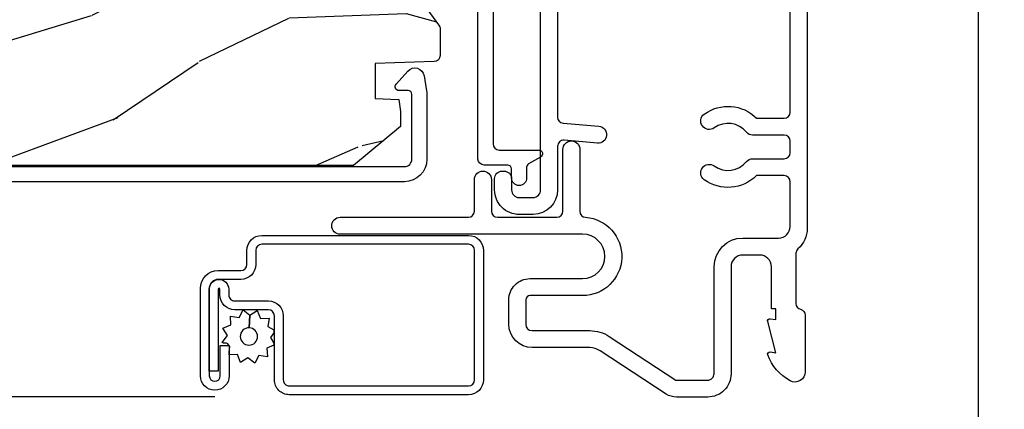
# Model space of a CAD drawing. Units: inches. Extents: x 1.6 to 97.9, y 14.4 to 55.4.
# Drawn here: x 23.7 to 26.3, y 26 to 27 of the extents above; entities that cross this region are included whole.
import ezdxf

# ---------------------------------------------------------------- set-up
doc = ezdxf.new("R2010")
doc.units = ezdxf.units.IN
doc.header["$MEASUREMENT"] = 0
doc.layers.get('Defpoints').update_dxf_attribs({"color": 253})
for name, color, linetype in [('ZP-ANNO-DIMS', 2, 'Continuous'), ('ZP-SECT-ALUM', 63, 'Continuous'), ('ZP-SECT-SCRN', 234, 'Screen'), ('ZP-SECT-VINL', 130, 'Continuous'), ('ZP-SECT-WDHA', 11, 'Continuous'), ('ZP-SECT-WOOD', 104, 'Continuous'), ('ZP-SECT-WSTP', 40, 'Continuous')]:
    doc.layers.add(name, color=color, linetype=linetype)
doc.styles.get("Standard").update_dxf_attribs({"font": 'arial.ttf'})
doc.linetypes.add('Screen', pattern='A,0.0625,-0.09375,[133,ltypeshp.shx,S=0.0375,R=0,X=-0.0625,Y=0],-0.0625,0.03125', length=0.25)
doc.dimstyles.new('Frame Text', dxfattribs={"dimtxt": 0.25, "dimasz": 0.125, "dimexe": 0.09375, "dimexo": 0.25, "dimgap": 0.0875, "dimtad": 0, "dimdec": 4, "dimzin": 10, "dimdsep": 46, "dimlunit": 5, "dimtxsty": 'Standard', "dimblk1": 'ARCHTICK', "dimblk2": 'ARCHTICK', "dimsah": 1, "dimcen": 0.09, "dimclrd": 256, "dimclre": 256, "dimclrt": 255, "dimadec": 3, "dimazin": 2, "dimtfac": 0.75, "dimtdec": 4, "dimtofl": 0, "dimtmove": 2, "dimatfit": 3, "dimfxl": 1, "dimfrac": 2, "dimtolj": 1, "dimtzin": 0, "dimlwd": -1, "dimlwe": -1, "dimarcsym": 0})

# ---------------------------------------------------------------- blocks, each defined once
blk = doc.blocks.new('01CS AS RES C DH M5 PF PT (11-16 IG) V J U')
at = {"layer": 'ZP-SECT-WDHA'}
h = blk.add_hatch(dxfattribs=at)
h.set_pattern_fill('WOOD3', color=256, scale=2, angle=73, pattern_type=2)
h.set_pattern_definition([(68.23639999999999, (-9.060448055999789, -0.3594089314453228), (-8.34477137446781, -20.45396798290167), [0.240832, -23.84235799999999]), (84.3099, (-8.971152751747073, -0.1357432241086443), (0.42636909446815, 8.235181511295936), [0.305942, -9.892097999999999]), (117.9999999999999, (-8.940819525688031, 0.168690504963628), (-1.91261010378108, 0.5847435903937088), [0.2262739999999999, -2.602152]), (119.8475999999999, (-9.04704881388648, 0.3684787386733532), (-20.50272857977592, 35.54768828883149), [0.4386339999999996, -43.42478999999994]), (85.9946, (-9.265354824377827, 0.7489291109735419), (-1.437476743240215, -18.38297247813529), [0.2668339999999993, -26.41649399999995]), (72.99999999999996, (-9.24671646650771, 1.015110649807291), (-1.327866102480597, 2.497352921371545), [0.5, -1.5]), (63.53769999999997, (-9.100530614146326, 1.493263027788807), (-4.836323452587552, -8.978306718050995), [0.2433099999999999, -11.92221399999999]), (67.28939999999997, (-9.576852624219843, -0.2015282108950416), (-7.175302374271586, -16.6287403265194), [0.200998, -19.898754]), (72.99999999999996, (-9.499252188156024, -0.01611469379688657), (-1.327866102480597, 2.497352921371545), [0.3, -1.7]), (101.3007999999999, (-9.411540676739211, 0.2707767329920259), (-5.043499394239715, 24.54716094300748), [0.2952959999999998, -29.23434999999998]), (125.125, (-9.469406699346113, 0.5603480082035972), (7.224071108844608, -10.57415813511433), [0.45607, -22.347438]), (112.2894, (-9.731812334170431, 0.9333671535734354), (-6.054586024953074, 14.3993751268171), [0.2842539999999996, -28.14108799999997]), (79.3402, (-9.839625415204782, 1.196381106735394), (2.76533439438243, 15.88561928555968), [0.3622159999999995, -17.74855399999997]), (61.11129999999999, (-9.772623791743118, 1.552345687070989), (-13.92425483963839, -25.02229161617255), [0.38833, -38.444646]), (66.29019999999998, (-10.16976157291692, -0.02025775396694485), (7.17528907757296, 16.62874768410003), [0.3423439999999998, -33.89213999999998]), (76.3665, (-10.03210300307265, 0.2931909948715727), (7.443263674111081, 31.18650071420278), [0.3405879999999998, -33.71818599999997]), (106.6900999999999, (-9.95182271858619, 0.6241820459934715), (0.7431255040166724, -4.409962367830815), [0.360556, -6.850548]), (120.4895999999998, (-10.05537215836197, 0.9695478137269262), (-15.19129255384614, 25.55825994297176), [0.3255759999999999, -32.23206399999999]), (87.93140000000001, (-10.22056352475412, 1.250104069172245), (0.6943551067665528, 22.79293410148564), [0.310484, -30.737866]), (72.99999999999996, (-10.20935639381432, 1.56038523233898), (-1.327866102480597, 2.497352921371545), [0.24, -1.76]), (60.00539999999997, (-10.13918718468088, 1.789898373770107), (9.087905524651106, 16.04400167334359), [0.266834, -26.416494]), (72.99999999999996, (-8.554033982044277, 0.1340936376460391), (-1.327866102480597, 2.497352921371545), [0, -2]), (296.1524000000001, (-8.759061331510797, 0.4895704807325032), (-18.00538888531858, 36.87554735843706), [0.4386339999999999, -43.42478999999998]), (279.5651, (-10.47833836215924, 0.6805848568529811), (1.327869099233074, -2.497352076502219), [0.1788859999999997, -4.293249999999989]), (261.1301, (-10.44861345443784, 0.5041863595210785), (-1.595852046107206, -12.0603996767767), [0.282842, -13.859292]), (229.8014, (-10.49222534152168, 0.2247261596625094), (-6.748938448303024, -8.393559450670804), [0.1523159999999999, -15.07922999999999]), (99.5650999999999, (-8.759061331510797, 0.4895704807325032), (-1.327869099233074, 2.497352076502219), [0.2236059999999998, -4.248529999999995]), (79.70979999999999, (-8.796217466162577, 0.7100686023973921), (-3.350093459302556, -17.79822734718652), [0.3423439999999995, -33.89213999999995]), (62.87529999999996, (-8.735063276795362, 1.046907087613725), (15.67848221527704, 30.76012413734089), [0.5688579999999996, -56.31699199999998]), (62.69520000000001, (-8.850061009687924, -0.4237307064843137), (5.421060729349783, 10.89091849633435), [0.2236059999999999, -22.13707199999999]), (88.5241, (-8.74748704441041, -0.2250385283613596), (-0.6943538178398221, -22.79293551970828), [0.37363, -36.989452]), (115.8789, (-8.737863706306516, 0.1484683542576093), (15.34964888471387, -31.88084594068392), [0.3821, -37.827846]), (107.6952, (-8.90463886553454, 0.4922503291551621), (-7.540852312839225, 23.21929303946757), [0.316228, -31.306548]), (82.46229999999997, (-9.000757078379966, 0.7935164725556447), (1.01111154669365, 10.14779136076372), [0.364966, -11.80056]), (66.41809999999997, (-8.952881550037578, 1.155328486985702), (-13.76583238823937, -31.34488541092399), [0.5234499999999993, -51.82155999999996]), (64.86989999999993, (-9.328213387669454, -0.2775448541229579), (-5.421068605812717, -10.89091361125097), [0.282842, -13.859292]), (84.3099, (-9.208097120108565, -0.02147439064220436), (0.42636909446815, 8.235181511295936), [0.305942, -9.892097999999999]), (115.5104, (-9.177763894049523, 0.2829593384300679), (12.69389479119331, -26.88614988798454), [0.325576, -32.232064]), (117.9999999999999, (-9.31798173122792, 0.5767942549002001), (-1.91261010378108, 0.5847435903937088), [0.367696, -2.460732]), (90.35399999999983, (-9.490604324550393, 0.9014501346784911), (0.04876202922805728, -27.20289793979688), [0.335262, -33.190848]), (69.63350000000001, (-9.492675854635426, 1.236704827058936), (-11.26852463519538, -30.01700107381327), [0.3405879999999998, -33.71818599999997]), (55.89729999999997, (-9.37414337991044, 1.556001009991924), (11.58525502309056, 17.37187083675603), [0.2720299999999995, -26.93091199999997]), (64.25379999999994, (-9.806365765650956, -0.131359001761588), (6.005821017315288, 12.80351945054413), [0.2630579999999999, -26.042834]), (87.93140000000001, (-9.692096932184516, 0.1055853665998896), (0.6943551067665528, 22.79293410148564), [0.310484, -30.737866]), (105.0053999999999, (-9.68088980124475, 0.4158665297666246), (2.814114219735262, -11.31727641611973), [0.37736, -18.490604]), (122.8990999999999, (-9.778591806926077, 0.7803583926193411), (18.43175097613515, -28.64036637139408), [0.4967899999999999, -49.18218]), (88.94539999999998, (-10.04842866868075, 1.197477162322151), (-0.4263644116476313, -8.235181634652655), [0.291204, -14.269016]), (66.99100000000001, (-10.04306897183543, 1.488632230369625), (7.760042155334039, 18.54135163249375), [0.3821, -37.827846]), (49.80139999999992, (-9.893715533802268, 1.840333169446673), (6.748938448303026, 8.393559450670802), [0.152316, -15.07923]), (63.53769999999997, (-10.38014861922878, 0.04406402107204599), (-4.836323452587552, -8.978306718050995), [0.2433099999999999, -11.92221399999999]), (83.008, (-10.27172721985679, 0.261882294314276), (2.606951578708771, 22.20819262847393), [0.345254, -34.1801]), (110.4054, (-10.22969912560885, 0.604568213625079), (-11.52445423798903, 30.71134915766887), [0.4280179999999997, -42.37384999999996]), (102.0545999999999, (-8.466322470627436, 0.4209850644349373), (-3.557234008732982, 15.72724097270063), [0.2059119999999999, -20.38534799999999]), (83.7843, (-8.509326039373665, 0.6223570909805645), (-3.618064673815971, -32.35598179133584), [0.427551999999999, -42.32756599999989]), (65.87499999999999, (-8.46303430386715, 1.047394824862856), (-6.00581031409047, -12.80352490518391), [0.4837359999999999, -15.64078])])
edge = h.paths.add_edge_path()
edge.add_line((0.4049999999858969, -2.113271727425335), (0.4181785740067099, -2.868271727425359))
edge.add_line((0.4181785740067099, -2.868271727425359), (0.5347142183375198, -2.868271727425359))
edge.add_line((0.5347142183375198, -2.868271727425359), (0.5379999999859066, -2.774179251909679))
edge.add_arc((0.5289999999859063, -2.336271727425345), 0.4379999999999975, 271.1773934006452, 319.9215699717116)
edge.add_line((0.8641417610363717, -2.618271727425331), (0.9719999999859041, -2.618271727425331))
edge.add_line((0.9719999999859041, -2.618271727425331), (0.9719999999859041, -1.456271727425353))
edge.add_line((0.9719999999859041, -1.456271727425353), (0.9439999999858983, -1.428271727425333))
edge.add_line((0.9439999999858983, -1.428271727425333), (0.8552726840340839, -1.428271727425333))
edge.add_arc((0.8552726840341052, -1.458271727425339), 0.03000000000000647, 90.00000000004071, 126.0000000000325)
edge.add_line((0.8376391264653122, -1.434001217594094), (0.8260368276903236, -1.442430781076744))
edge.add_arc((0.7895941420482089, -1.392271727425495), 0.0619999999999913, 269.99999999998687, 305.99999999998454, ccw=False)
edge.add_line((0.7895941420481947, -1.454271727425485), (0.5070898979670417, -1.454271727425485))
edge.add_arc((0.5070898979670488, -1.464271727425494), 0.01000000000000867, 90.00000000004071, 168.6000000000498)
edge.add_line((0.4972871862208237, -1.46229515402171), (0.494900627201055, -1.474131167848064))
edge.add_arc((0.4360843567237467, -1.462271727425321), 0.060000000000004, 270, 348.60000000000525, ccw=False)
edge.add_line((0.4360843567237467, -1.522271727425327), (0.2692274379573192, -1.522271727425327))
edge.add_arc((0.2692274379573263, -1.532271727425336), 0.01000000000000867, 90.00000000004071, 178.000000000052)
edge.add_line((0.2592335296871298, -1.53192273245832), (0.2569786789315671, -1.596493209809772))
edge.add_arc((0.221999999985897, -1.595271727425184), 0.03500000000000176, 182.0000000000013, 357.99999999999864, ccw=False)
edge.add_line((0.187021321040227, -1.596493209809772), (0.1852326274608558, -1.545271727425181))
edge.add_line((0.1852326274608558, -1.545271727425181), (-0.002232627489057393, -1.545271727425181))
edge.add_line((-0.002232627489057393, -1.545271727425181), (-0.004021321068428563, -1.596493209809772))
edge.add_arc((-0.03900000001409865, -1.595271727425184), 0.03500000000000176, 182.0000000000013, 357.99999999999864, ccw=False)
edge.add_line((-0.07397867895976873, -1.596493209809772), (-0.07860814204077116, -1.463922732458478))
edge.add_arc((-0.08860205031096768, -1.464271727425494), 0.01000000000000526, 1.999999999948013, 89.99999999995929)
edge.add_line((-0.08860205031096058, -1.454271727425485), (-0.1329944587706748, -1.454271727425485))
edge.add_arc((-0.1329944587706748, -1.464271727425503), 0.01000000000001755, 90, 168.600000000008)
edge.add_line((-0.1427971705169071, -1.46229515402171), (-0.1451837295366758, -1.474131167848093))
edge.add_arc((-0.2040000000139912, -1.462271727425344), 0.06000000000001202, 270.00000000000676, 348.60000000000156, ccw=False)
edge.add_line((-0.2040000000139841, -1.522271727425355), (-0.3103794952373633, -1.522271727425327))
edge.add_line((-0.3103794952373633, -1.522271727425327), (-0.3130000000141067, -1.597313165935667))
edge.add_line((-0.3130000000141067, -1.597313165935667), (-0.373000000013981, -1.597313165935667))
edge.add_line((-0.373000000013981, -1.597313165935667), (-0.3761093955634109, -1.508271727425516))
edge.add_line((-0.3761093955634109, -1.508271727425516), (-0.480962638080122, -1.432091387537859))
edge.add_arc((-0.492718343125965, -1.448271727425348), 0.01999999999998826, 53.99999999999844, 90)
edge.add_line((-0.492718343125965, -1.428271727425361), (-0.5629408127828199, -1.428271727425333))
edge.add_arc((-0.5629408127828199, -1.444271727425342), 0.0160000000000089, 90, 178.0006757667843)
edge.add_line((-0.5789310725998931, -1.443713524072869), (-0.5843963584444865, -1.600271775186137))
edge.add_line((-0.5843963584444865, -1.600271775186137), (-0.6770000000141394, -1.600271775186137))
edge.add_line((-0.6770000000141394, -1.600271775186137), (-0.6791835429500495, -1.537743286619211))
edge.add_line((-0.6791835429500495, -1.537743286619211), (-0.7110000000141454, -1.533271775186158))
edge.add_line((-0.7110000000141454, -1.533271775186158), (-0.7510000000141375, -1.533271775186158))
edge.add_line((-0.7510000000141375, -1.533271775186158), (-0.8550000000141083, -1.658271775186158))
edge.add_line((-0.8550000000141083, -1.658271775186158), (-0.8550000000141083, -2.581583730149269))
edge.add_line((-0.8550000000141083, -2.581583730149269), (-0.4587440894172872, -2.774850651159191))
edge.add_arc((-0.4718952238209582, -2.801814472548168), 0.03000000000000092, 10.000000000006708, 64.00000000000358, ccw=False)
edge.add_line((-0.4423509912305903, -2.796605027218156), (-0.4297142183657243, -2.868271727425359))
edge.add_line((-0.4297142183657243, -2.868271727425359), (-0.3723773718663423, -2.868271727425359))
edge.add_line((-0.3723773718663423, -2.868271727425359), (-0.3692345026120947, -2.778271727425327))
edge.add_line((-0.3692345026120947, -2.778271727425327), (-0.3488105335539657, -2.766479943391708))
edge.add_line((-0.3488105335539657, -2.766479943391708), (-0.3383730541431973, -2.467589639349249))
edge.add_line((-0.3383730541431973, -2.467589639349249), (-0.4413026184186108, -2.36466007507385))
edge.add_line((-0.4413026184186108, -2.36466007507385), (-0.352914270770107, -2.276271727425346))
edge.add_line((-0.352914270770107, -2.276271727425346), (-0.3324081741157201, -2.296777824079747))
edge.add_line((-0.3324081741157201, -2.296777824079747), (-0.3260000000141403, -2.113271727425335))
edge.add_line((-0.3260000000141403, -2.113271727425335), (0.4049999999858969, -2.113271727425335))
at = {"layer": 'ZP-SECT-ALUM'}
for points in [[(-0.0309999999998638, -0.4540435836241485), (-1.021804438955286, -0.454043583624177, 0.2174286857388011), (-1.075443475624255, -0.4785263422463331, -0.2174286857388122), (-1.087531145858932, -0.4840435836257129), (-1.220517929296548, -0.4840435836256844, -0.3510004003199921), (-1.23613042429254, -0.4715435836256958, 0.3510004003200347), (-1.251742919288546, -0.4590435836257072), (-1.401944995947829, -0.4590435836257072, 0.5698777528004553), (-1.425721332305613, -0.4991763312102577, 0.1797527359558332), (-1.356981842759168, -0.5587373266997346, 0.5596168507308343), (-1.349119495397531, -0.5521958690549056), (-1.351309617868267, -0.5370435836257386), (-1.268530266876169, -0.5588860787830114, 0.5416272310504795), (-1.261098205045471, -0.5521704676208046), (-1.263487538277133, -0.5370559017690013), (-1.234530424292558, -0.5370559017690013), (-1.234530424292558, -0.5490435836257106), (-1.123130424292555, -0.5490435836257106, -0.4142135623730949), (-1.092130424292549, -0.5800435836257165), (-1.092130424292549, -0.625043583625704, -0.4142135623730929), (-1.123130424292654, -0.6560435836257952), (-1.407104438958427, -0.6560435836257099, 0.4142135623731836), (-1.469104438958453, -0.7180435836257217), (-1.469104438958354, -0.8011272849509439, 0.1460921620111957), (-1.460920344024927, -0.828539510019418), (-1.345988533902016, -1.003861930880952, -0.1460921619925397), (-1.337804438968078, -1.031274155954911), (-1.337804438968078, -1.183813137890915, 0.4142135623730931), (-1.275804438971861, -1.245813137887119), (-1.210830664952567, -1.245813137887147, 0.4142135623804824), (-1.15483066495257, -1.189813137885743), (-1.15483066495257, -1.050053064410342, -1), (-1.036830744341046, -1.050053064410342), (-1.036830744341032, -1.693257469446358, 1), (-0.9918307443410299, -1.693257469446358), (-0.9918307443410299, -1.353276415997065, -0.4142135623730992), (-0.9758307443411525, -1.337276415997188), (-0.8918321434359058, -1.337276415997188, 1), (-0.8918321434359058, -1.292276415997172), (-0.9758307443409251, -1.292276415997172, -0.414213562373095), (-0.9918307443410725, -1.276276415997039), (-0.9918307443410725, -1.118319715635742, -0.414213562373095), (-0.9758307443541838, -1.102319715648854), (-0.8118308237265666, -1.102319715648854, 1), (-0.8118308237265666, -1.05731971563565), (-0.9761489637981526, -1.057319715635593, -0.393035940978086), (-0.9921065345231739, -1.042484162524083, 0.964226339426976), (-1.199830664952572, -1.050053064410342), (-1.199830664952572, -1.189813137887135, -0.4142135623730894), (-1.210830664952567, -1.200813137887131), (-1.276296407072735, -1.200813137887131, -0.414213562373036), (-1.292804438968034, -1.184305105991818), (-1.292804438968076, -1.031274155954883, 0.1460921619925593), (-1.30835421934259, -0.979190928314317), (-1.424104438958423, -0.8026200668914996), (-1.424104438958452, -0.7180435836257217, -0.4142135623732097), (-1.407104438958456, -0.7010435836257258), (-1.123130424292654, -0.7010435836256974, 0.4142135623730933), (-1.047130424292661, -0.625043583625704), (-1.047130424292661, -0.5300435836254493, -0.4142135623730941), (-1.016130424292655, -0.4990435836254434), (-0.8975486221505662, -0.4990435836254719, -0.414213562373026), (-0.8815486221504898, -0.5150435836255483), (-0.8815486221504898, -0.5882557101530708, 0.3679086192586275), (-0.8923020266500146, -0.7271953592952158, 1), (-0.8558835031171554, -0.7007625928164529, -0.401839795411058), (-0.8441247215282317, -0.6150559665918749, 0.2290147101031718), (-0.8365486221501612, -0.5993828465031967), (-0.8365486221487828, -0.5150435836252925, -0.4142135623683171), (-0.8205486221487064, -0.4990435836254719), (-0.7900369885325631, -0.4990435836254719, -0.4142135623730952), (-0.7740369885324867, -0.5150435836255483), (-0.7740369885324867, -0.5993828465031967, 0.2290147100977119), (-0.7664608891542457, -0.6150559665926707, -0.4018397954012264), (-0.7547021075658336, -0.7007625928163961, 1), (-0.7182835840332586, -0.7271953592949316, 0.3679086192553991), (-0.7290369885323429, -0.5882557101527297), (-0.7290369885323429, -0.515043583624184, -0.4142135623730789), (-0.7130369885322523, -0.4990435836241076), (0.2709074104101319, -0.4990435836240792, 0.4244748162088309)], [(-0.4289034886853216, -1.287688236478083), (-0.7974825317589307, -1.287688236478054, -0.4142135623730963), (-0.8134825317589218, -1.271688236478063), (-0.8134825317589218, -1.16655576339712, 0.7674662782723588), (-0.8321445385590778, -1.161558800500124), (-0.8505963656137396, -1.193544199374848, -0.2680431534230774), (-0.8592583724138905, -1.198547236477843), (-0.8876724901453059, -1.198547236477815, 1), (-0.8876724901453059, -1.238547236477835), (-0.863482531758919, -1.238547236477864, -0.4142135623731197), (-0.8534825317589281, -1.248547236477854), (-0.8534825317589281, -1.311688236478055, 0.4142135623730913), (-0.8374825317589369, -1.327688236478046), (-0.1791538690383021, -1.327688236478103, 0.4903143948253331)], [(-0.8576521231874921, -2.663271727425361), (-0.8576521231874921, -1.523159157085736, -0.414213562373095), (-0.8376521231874818, -1.503159157085726), (-0.6656521231875558, -1.503159157085726, -0.4142135623730949), (-0.6556521231875649, -1.513159157085717), (-0.6556521231875649, -1.537271676900509, 0.6449826637823962), (-0.6390540396468509, -1.544786016098989), (-0.6042304559972536, -1.514208621595266, 0.6327968969523942), (-0.6166370337955982, -1.470759377723603), (-0.6567977149651512, -1.46410164863449, 0.04109391303794747), (-0.6682458819147286, -1.463159157085734), (-0.837652123187496, -1.463159157085734, 0.4142135623730954), (-0.8976521231874983, -1.523159157085736), (-0.8976521231874841, -2.682271727425366, 0.4142135623730993)]]:
    blk.add_lwpolyline(points, format="xyb", dxfattribs=at)
blk.add_lwpolyline([(-1.423240907076242, -1.86795986942564), (-1.253475542377707, -1.867959869425611, -0.4142135623682485), (-1.23745049320295, -1.883984918600696), (-1.23745049320295, -1.973124254636978, 0.4142135623726729), (-1.197888653052125, -2.012686094787874), (-1.182709926786423, -2.012686094787931, -1), (-1.18270992678621, -2.017183124212629), (-1.400705681673891, -2.017183124212629), (-1.400705681674019, -2.040719915188525), (-1.182709926786423, -2.040719915188554, 1), (-1.18270992678621, -1.989149303812006), (-1.197888653051926, -1.989149303812063, -0.4142135623747828), (-1.213913702227067, -1.973124254637007), (-1.213913702227082, -1.883984918600696, 0.4142135623703953), (-1.253475542377707, -1.844423078449715), (-1.423240907076242, -1.844423078449772, -0.4142135623746532), (-1.439265956251383, -1.828398029274716), (-1.439265956251397, -1.352654381889998, -0.4142135623701701), (-1.423240907076455, -1.336629332714914), (-1.079703915385828, -1.336629332714942, -0.4142135623699414), (-1.063678866210843, -1.352654381889941), (-1.063678866210857, -1.901512316135914, -0.4142135623731259), (-1.079703915385842, -1.917537365310942), (-1.117262624389987, -1.917537365310999, 0.4142135623727396), (-1.156824464540897, -1.957099205461866), (-1.156824464540911, -2.01719313986839, -0.4142135623701935), (-1.180361255516495, -2.040729930844229), (-1.412724468555119, -2.040729930844286, -1), (-1.412724468555318, -2.011684529214442), (-1.332599222679868, -2.011684529214527), (-1.332599222679598, -1.988147738238574), (-1.412724468555119, -1.988147738238602, 1), (-1.412724468555304, -2.064266721820125), (-1.180361255516694, -2.064266721820182, 0.4142135623722759), (-1.133287673565029, -2.017193139868446), (-1.133287673565043, -1.957099205461923, -0.4142135623703651), (-1.117262624390072, -1.94107415628681), (-1.079703915385942, -1.941074156286867, 0.4142135623729897), (-1.040142075234961, -1.901512316135943), (-1.040142075234989, -1.352654381889998, 0.4142135623729894), (-1.079703915385927, -1.313092541739074), (-1.42324090707644, -1.313092541739046, 0.4142135623727127), (-1.462802747227279, -1.352654381890027), (-1.462802747227251, -1.828398029274744, 0.4142135623734104)], format="xyb", close=True, dxfattribs=at)
at = {"layer": 'ZP-SECT-SCRN'}
blk.add_line((-1.468783960345966, -2.026207230029279), (-1.468783960345966, -3.499999999999993), dxfattribs=at)
at = {"layer": 'ZP-SECT-VINL'}
blk.add_lwpolyline([(-0.297026998254367, -1.116521398193235), (-0.7262866510906463, -1.116521398193179, -0.3888787318528591), (-0.7422257662601055, -1.101915890077144), (-0.7505264875189823, -1.007038211938003, 1), (-0.7953552489331059, -1.010960220361618), (-0.7876417401287341, -1.099126029433869, -0.4400105308916799), (-0.8035808552981791, -1.116520521317788), (-0.9194900315505095, -1.116520521317788, 0.4142135623730581), (-0.9844900315505072, -1.181520521317786), (-0.9844900315505072, -1.218520521317764, 0.414213562373126), (-0.9194900315505095, -1.283520521317762), (-0.8894900315505225, -1.28352052131779, 0.4142135623731406), (-0.8694900315505123, -1.263520521317808), (-0.8694900315505123, -1.258520521317728, 0.4142135623874093), (-0.8894900315514036, -1.238520521317803), (-0.9194900315504952, -1.238520521317774, -0.4142135623731227), (-0.9394900315505055, -1.218520521317764), (-0.9394900315505055, -1.181520521317786, -0.4142135623730854), (-0.9194900315504952, -1.161520521317776), (-0.3244900315505106, -1.161520521317833, -0.41421356237309)], format="xyb", dxfattribs=at)
at = {"layer": 'ZP-SECT-WOOD'}
blk.add_lwpolyline([(-0.3761093955634109, -1.508271727425516), (-0.480962638080122, -1.432091387537859, 0.1583844403245406), (-0.492718343125965, -1.428271727425361), (-0.5629408127828199, -1.428271727425333, 0.4040296557473809), (-0.5789310725998931, -1.443713524072869), (-0.5843963584444865, -1.600271775186137), (-0.6770000000141394, -1.600271775186137), (-0.6791835429500495, -1.537743286619211), (-0.7110000000141454, -1.533271775186158), (-0.7510000000141375, -1.533271775186158), (-0.8550000000141083, -1.658271775186158), (-0.8550000000141083, -2.581583730149269)], format="xyb", dxfattribs=at)
at = {"layer": 'ZP-SECT-WSTP', "flags": 128}
blk.add_lwpolyline([(-1.310864981905063, -1.878816536990676), (-1.325874470577297, -1.869298500918283), (-1.331342462405679, -1.869298500918283), (-1.338932198720833, -1.887730660303042), (-1.361819514699938, -1.88677932147646), (-1.3587820598406, -1.909484125951899), (-1.379078726316216, -1.92010390035005), (-1.365095811007471, -1.938248110384073), (-1.377363352588482, -1.957593438033108), (-1.356181687695106, -1.966315327199787), (-1.357089178128582, -1.988147738238574), (-1.349247671341367, -1.988147738238574), (-1.334428222046235, -1.986165188319568), (-1.333218453868334, -1.98847731476399, -0.3406673006028418), (-1.32576460975951, -1.998147738238593), (-1.32576460975951, -2.002723209466318), (-1.323808447648126, -2.006461854795184), (-1.305664237614089, -1.992478939486453), (-1.286318909965054, -2.004746481067421), (-1.277597020798375, -1.983564816174059), (-1.254709704819255, -1.984516155000641), (-1.257747159678594, -1.961811350525203), (-1.23745049320295, -1.95119157612708), (-1.251433408511708, -1.933047366093085), (-1.28528864862124, -1.934596448664387, -0.4276701643592756), (-1.308264609759597, -1.958647738238561, -1), (-1.308264609759597, -1.91264773823854, -0.400883796501801), (-1.28528864862124, -1.934596448664387), (-1.251433408511708, -1.933047366093085), (-1.23916586693074, -1.913702038443994), (-1.260347531824074, -1.904980149277314), (-1.259396192997521, -1.882092833298223), (-1.282100997472931, -1.885130288157562), (-1.290384624195688, -1.869298500918283), (-1.298514392503996, -1.869298500918283)], format="xyb", close=True, dxfattribs=at)
blk = doc.blocks.new('_ArchTick')
at = {"color": 0, "linetype": 'ByBlock', "const_width": 0.15}
blk.add_lwpolyline([(-0.5, -0.5), (0.5, 0.5)], dxfattribs=at)
blk = doc.blocks.new('*D113')
at = {"layer": 'Defpoints', "color": 0, "transparency": 16777216}
for p in [(17.75000000000001, 27.5), (26.25, 27.5), (26.25, 25)]:
    blk.add_point(p, dxfattribs=at)
at = {"layer": 'ZP-ANNO-DIMS', "transparency": 16777216}
for p, q in [((17.75000000000001, 27.25), (17.75000000000001, 24.90625)), ((26.25, 27.25), (26.25, 24.90625)), ((17.75000000000001, 25), (20.82390859481583, 25)), ((26.25, 25), (23.17609140518418, 25))]:
    blk.add_line(p, q, dxfattribs=at)
at = {"layer": 'ZP-ANNO-DIMS', "transparency": 16777216, "xscale": 0.125, "yscale": 0.125, "zscale": 0.125, "rotation": 180}
blk.add_blockref('_ArchTick', (17.75000000000001, 25), dxfattribs=at)
at = {"layer": 'ZP-ANNO-DIMS', "transparency": 16777216, "xscale": 0.125, "yscale": 0.125, "zscale": 0.125}
blk.add_blockref('_ArchTick', (26.25, 25), dxfattribs=at)
at = {"layer": 'ZP-ANNO-DIMS', "color": 255, "transparency": 16777216, "insert": (22.00000000000001, 25), "char_height": 0.25, "attachment_point": 5}
blk.add_mtext('\\A1;MAKE WIDTH', dxfattribs=at)

msp = doc.modelspace()

# ---------------------------------------------------------------- block references
at = {"yscale": -1, "rotation": 90}
msp.add_blockref('01CS AS RES C DH M5 PF PT (11-16 IG) V J U', (26.25, 27.5), dxfattribs=at)

# ---------------------------------------------------------------- dimensions: what is measured, and where the dimension line sits
at = {"layer": 'ZP-ANNO-DIMS'}
dim = msp.add_linear_dim(base=(26.25, 25), p1=(17.75000000000001, 27.5), p2=(26.25, 27.5), angle=180, text='MAKE WIDTH', dimstyle='Frame Text', override={"dimscale": 1, "dimlfac": 1, "dimpost": '"\\X'}, dxfattribs=at)
dim.commit()
dim.dimension.update_dxf_attribs({"geometry": '*D113', "text_midpoint": (22.00000000000001, 25), "dimtype": 160})

doc.saveas('drawing.dxf')
